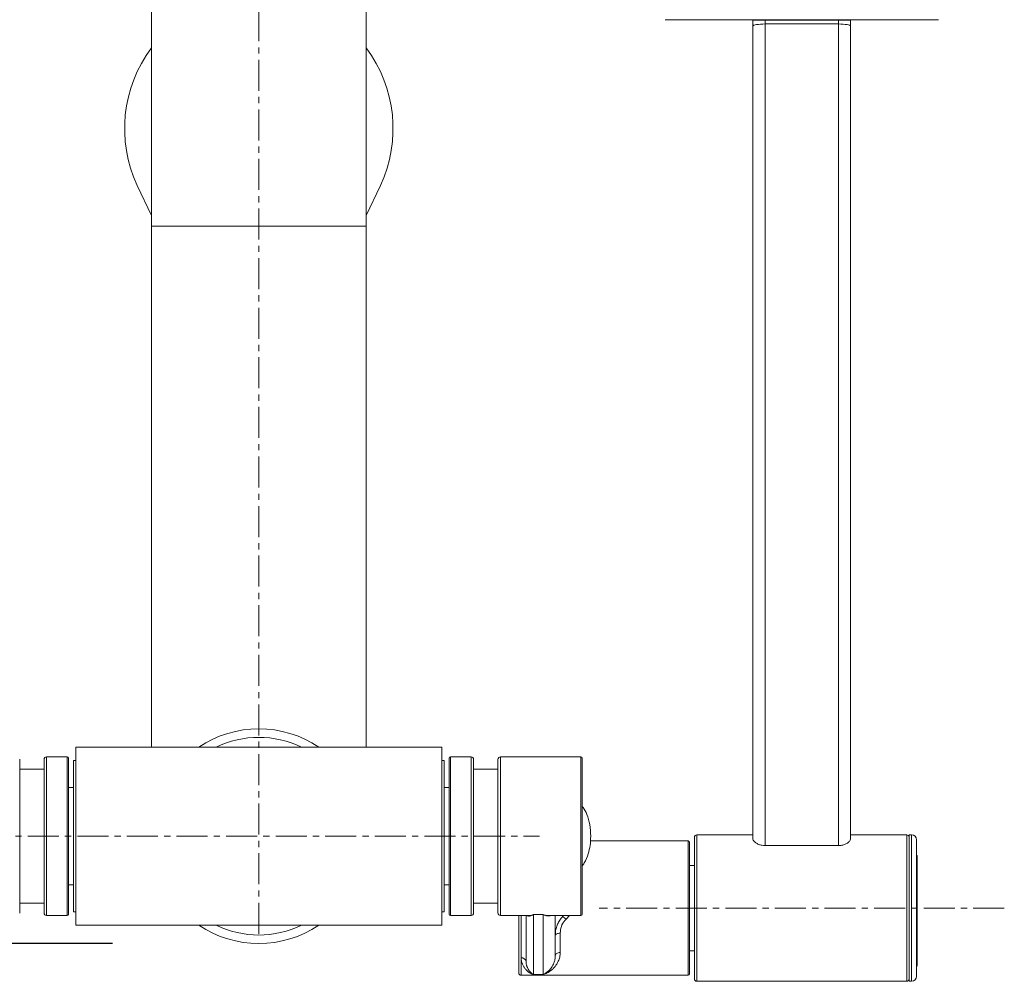
# Model space of a CAD drawing. Units: millimetres. Extents: x 397 to 971, y 40 to 202.
# Drawn here: x 949 to 969, y 40 to 60 of the extents above; entities that cross this region are included whole.
import ezdxf

# ---------------------------------------------------------------- set-up
doc = ezdxf.new("R2010")
doc.units = ezdxf.units.MM
doc.header["$PDSIZE"] = -1
doc.linetypes.add('CENTERX2', pattern=[20.32, 12.7, -2.54, 2.54, -2.54])
doc.layers.add('标注', color=6, linetype='Continuous', lineweight=9)
doc.dimstyles.new('20倍标注', dxfattribs={"dimtxt": 2.5, "dimasz": 2.5, "dimexe": 1.25, "dimexo": 3, "dimtad": 1, "dimlfac": 20, "dimtxsty": 'Standard', "dimcen": 2.5, "dimadec": 0, "dimazin": 0, "dimtfac": 1, "dimtmove": 0, "dimatfit": 3, "dimfxl": 1, "dimarcsym": 0})

# ---------------------------------------------------------------- blocks, each defined once
blk = doc.blocks.new('*D28')
at = {"layer": 'Defpoints', "color": 0, "linetype": 'ByBlock', "transparency": 16777216}
for p in [(954.008, 195.349), (931.346, 41.049), (954.008, 41.049)]:
    blk.add_point(p, dxfattribs=at)
at = {"layer": '标注', "color": 0, "linetype": 'ByBlock', "lineweight": -2, "transparency": 16777216}
for p, q in [((951.008, 195.349), (930.096, 195.349)), ((931.346, 192.849), (931.346, 43.549)), ((951.008, 41.049), (930.096, 41.049))]:
    blk.add_line(p, q, dxfattribs=at)
at = {"layer": '标注', "color": 0, "linetype": 'ByBlock', "transparency": 16777216}
for points in [[(930.93, 192.849), (931.763, 192.849), (931.346, 195.349)], [(930.93, 43.549), (931.763, 43.549), (931.346, 41.049)]]:
    blk.add_solid(points, dxfattribs=at)
at = {"layer": '标注', "color": 0, "linetype": 'ByBlock', "lineweight": 20, "transparency": 16777216, "insert": (929.471, 118.199), "char_height": 2.5, "attachment_point": 5, "rotation": 90}
blk.add_mtext('3090', dxfattribs=at)

msp = doc.modelspace()

# ---------------------------------------------------------------- linework, layer by layer
at = {"color": 7, "linetype": 'CENTERX2', "lineweight": 0, "ltscale": 0.05}
for p, q in [((954.00759, 41.24872), (954.00759, 195.14872)), ((948.25759, 43.24872), (959.75759, 43.24872)), ((969.28259, 41.77527), (960.98259, 41.77527))]:
    msp.add_line(p, q, dxfattribs=at)
at = {"color": 7, "linetype": 'Continuous', "lineweight": 15}
for p, q in [((951.80759, 80.26056), (951.80759, 55.74872)), ((956.20759, 55.74872), (956.20759, 80.25726)), ((962.33259, 59.97659), (962.33259, 59.9767)), ((962.33259, 59.97659), (967.93259, 59.97659)), ((964.13259, 59.96105), (964.13259, 59.97659)), ((964.13259, 59.84398), (964.13259, 59.96105)), ((964.38259, 59.96707), (965.88259, 59.96707)), ((964.38259, 59.88902), (964.38259, 59.96707)), ((965.88259, 59.88902), (965.88259, 59.96707)), ((966.13259, 59.96105), (966.13259, 59.97659)), ((966.13259, 59.84398), (966.13259, 59.96105)), ((967.93259, 59.97659), (967.93259, 59.9767)), ((964.13259, 43.18818), (964.13259, 59.84398)), ((964.38259, 43.05518), (964.38259, 59.88902)), ((964.38259, 59.88902), (965.88259, 59.88902)), ((965.88259, 43.05518), (965.88259, 59.88902)), ((966.13259, 43.18818), (966.13259, 59.84398)), ((951.80759, 55.96249), (951.51733, 56.58205)), ((956.49785, 56.58205), (956.20759, 55.96249)), ((951.80759, 55.74872), (951.80759, 45.07372)), ((956.20759, 45.07372), (956.20759, 55.74872)), ((952.77902, 45.07372), (950.25759, 45.07372)), ((950.25759, 41.42372), (950.25759, 45.07372)), ((953.13009, 45.07372), (952.77902, 45.07372)), ((954.88509, 45.07372), (953.13009, 45.07372)), ((955.23616, 45.07372), (954.88509, 45.07372)), ((957.75759, 45.07372), (955.23616, 45.07372)), ((957.75759, 41.42372), (957.75759, 45.07372)), ((949.10759, 44.82372), (949.10759, 41.67372)), ((949.60759, 41.67372), (949.60759, 44.82372)), ((950.08259, 44.87372), (949.65759, 44.87372)), ((950.10759, 44.84872), (950.10759, 43.52607)), ((950.25759, 44.79872), (950.20759, 44.79872)), ((950.20759, 44.79872), (950.20759, 41.69872)), ((957.80759, 44.79872), (957.75759, 44.79872)), ((957.80759, 41.69872), (957.80759, 44.79872)), ((957.90759, 41.64872), (957.90759, 44.84872)), ((958.35759, 44.87372), (957.93259, 44.87372)), ((958.40759, 44.82372), (958.40759, 43.52174)), ((958.90759, 43.52174), (958.90759, 44.82372)), ((960.60759, 44.87372), (958.95759, 44.87372)), ((960.63259, 44.84872), (960.63259, 41.64872)), ((949.60759, 44.62372), (949.10759, 44.62372)), ((958.90759, 44.62372), (958.40759, 44.62372)), ((950.20759, 44.24872), (950.10759, 44.24872)), ((957.90759, 44.24872), (957.80759, 44.24872)), ((950.10759, 43.52607), (950.10759, 41.64872)), ((958.40759, 43.52174), (958.40759, 41.67372)), ((958.90759, 41.67372), (958.90759, 43.52174)), ((962.93259, 40.32527), (962.93259, 43.22527)), ((964.13259, 43.27527), (962.98259, 43.27527)), ((967.28259, 43.27527), (966.13259, 43.27527)), ((967.38259, 43.27527), (967.33259, 43.27527)), ((967.33259, 43.27527), (967.33259, 40.27527)), ((967.48259, 43.17527), (967.48259, 40.37527)), ((962.80759, 43.15027), (960.80102, 43.15027)), ((962.83259, 43.12527), (962.83259, 40.42527)), ((965.88259, 43.05518), (964.38259, 43.05518)), ((967.50009, 42.85372), (967.48259, 42.85372)), ((967.50009, 42.84803), (967.48259, 42.84803)), ((967.50009, 42.83964), (967.48259, 42.83964)), ((967.50009, 42.8356), (967.48259, 42.8356)), ((967.50009, 42.83156), (967.48259, 42.83156)), ((967.50009, 42.82167), (967.48259, 42.82167)), ((967.50009, 42.80593), (967.48259, 42.80593)), ((967.50009, 42.7854), (967.48259, 42.7854)), ((962.93259, 42.65027), (962.83259, 42.65027)), ((967.50009, 42.76112), (967.48259, 42.76112)), ((967.50009, 42.73983), (967.48259, 42.73983)), ((967.50009, 42.7226), (967.48259, 42.7226)), ((967.50009, 42.71405), (967.48259, 42.71405)), ((967.50009, 42.70071), (967.48259, 42.70071)), ((967.50009, 42.68077), (967.48259, 42.68077)), ((967.50009, 42.67417), (967.48259, 42.67417)), ((967.50009, 42.66293), (967.48259, 42.66293)), ((967.50009, 42.65168), (967.48259, 42.65168)), ((967.50009, 42.63565), (967.48259, 42.63565)), ((967.50009, 42.63161), (967.48259, 42.63161)), ((967.50009, 42.62591), (967.48259, 42.62591)), ((967.50009, 42.6103), (967.48259, 42.6103)), ((967.50009, 42.60712), (967.48259, 42.60712)), ((967.50009, 42.60488), (967.48259, 42.60488)), ((967.50009, 42.57206), (967.48259, 42.57206)), ((967.50009, 42.7023), (967.50009, 42.70624)), ((967.50009, 42.68119), (967.50009, 42.68315)), ((967.50009, 42.65168), (967.50009, 42.66293)), ((967.50009, 42.63161), (967.50009, 42.63565)), ((967.50009, 42.62591), (967.50009, 42.63161)), ((967.50009, 42.6103), (967.50009, 42.62591)), ((967.50009, 42.55287), (967.48259, 42.55287)), ((967.50009, 42.54522), (967.48259, 42.54522)), ((967.50009, 42.53413), (967.48259, 42.53413)), ((967.50009, 42.52588), (967.48259, 42.52588)), ((967.50009, 42.50999), (967.48259, 42.50999)), ((967.50009, 42.50054), (967.48259, 42.50054)), ((967.50009, 42.49349), (967.48259, 42.49349)), ((967.50009, 42.49059), (967.48259, 42.49059)), ((967.50009, 42.48909), (967.48259, 42.48909)), ((967.50009, 42.4758), (967.48259, 42.4758)), ((967.50009, 42.47009), (967.48259, 42.47009)), ((967.50009, 42.40565), (967.48259, 42.40565)), ((967.50009, 42.40007), (967.48259, 42.40007)), ((967.50009, 42.37787), (967.48259, 42.37787)), ((967.50009, 42.37745), (967.48259, 42.37745)), ((967.50009, 42.37096), (967.48259, 42.37096)), ((967.50009, 42.54522), (967.50009, 42.55287)), ((967.50009, 42.50054), (967.50009, 42.50999)), ((967.50009, 42.49059), (967.50009, 42.49297)), ((967.50009, 42.48909), (967.50009, 42.49059)), ((967.50009, 42.4758), (967.50009, 42.48909)), ((967.50009, 42.47009), (967.50009, 42.4758)), ((967.50009, 42.40565), (967.50009, 42.47009)), ((967.50009, 42.4515), (967.50228, 42.4515)), ((967.50009, 42.40007), (967.50009, 42.40565)), ((967.50009, 42.3788), (967.50009, 42.40007)), ((950.10759, 42.24872), (950.20759, 42.24872)), ((957.80759, 42.24872), (957.90759, 42.24872)), ((967.50009, 42.36078), (967.48259, 42.36078)), ((967.50009, 42.35673), (967.48259, 42.35673)), ((967.50009, 42.33545), (967.48259, 42.33545)), ((967.50009, 42.32196), (967.48259, 42.32196)), ((967.50009, 42.28944), (967.48259, 42.28944)), ((967.50009, 42.28), (967.48259, 42.28)), ((967.50009, 42.26278), (967.48259, 42.26278)), ((967.50009, 42.25079), (967.48259, 42.25079)), ((967.50009, 42.22621), (967.48259, 42.22621)), ((967.50009, 42.20658), (967.48259, 42.20658)), ((967.50009, 42.17897), (967.48259, 42.17897)), ((967.50009, 42.35673), (967.50009, 42.36078)), ((967.50009, 42.32196), (967.50009, 42.33545)), ((967.50009, 42.28), (967.50009, 42.28944)), ((967.50009, 42.20658), (967.50009, 42.22621)), ((967.50009, 42.16549), (967.48259, 42.16549)), ((967.50009, 42.14915), (967.48259, 42.14915)), ((967.50009, 42.12711), (967.48259, 42.12711)), ((967.50009, 42.11752), (967.48259, 42.11752)), ((967.50009, 42.10944), (967.48259, 42.10944)), ((967.50009, 42.09384), (967.48259, 42.09384)), ((967.50009, 42.0838), (967.48259, 42.0838)), ((967.50009, 42.07915), (967.48259, 42.07915)), ((967.50009, 42.07449), (967.48259, 42.07449)), ((967.50009, 42.06235), (967.48259, 42.06235)), ((967.50009, 42.05111), (967.48259, 42.05111)), ((967.50009, 42.04735), (967.48259, 42.04735)), ((967.50009, 42.03881), (967.48259, 42.03881)), ((967.50009, 42.03596), (967.48259, 42.03596)), ((967.50009, 42.03117), (967.48259, 42.03117)), ((967.50009, 42.02412), (967.48259, 42.02412)), ((967.50009, 42.02156), (967.48259, 42.02156)), ((967.50009, 42.01901), (967.48259, 42.01901)), ((967.48259, 42.01825), (967.50009, 42.01825)), ((967.50009, 42.01309), (967.48259, 42.01309)), ((967.50009, 42.005), (967.48259, 42.005)), ((967.50009, 42.00139), (967.48259, 42.00139)), ((967.50009, 42.03596), (967.50009, 42.03881)), ((967.50009, 42.03117), (967.50009, 42.03596)), ((967.50009, 42.01309), (967.50009, 42.01779)), ((967.50009, 42.005), (967.50009, 42.01309)), ((967.50009, 42.00139), (967.50009, 42.005)), ((967.50009, 41.94422), (967.50009, 42.00139)), ((949.10759, 41.87372), (949.60759, 41.87372)), ((958.40759, 41.87372), (958.90759, 41.87372)), ((967.50009, 41.94422), (967.48259, 41.94422)), ((967.50009, 41.93851), (967.48259, 41.93851)), ((967.50009, 41.90614), (967.48259, 41.90614)), ((967.50009, 41.85613), (967.48259, 41.85613)), ((967.50009, 41.85376), (967.48259, 41.85376)), ((967.50009, 41.84642), (967.48259, 41.84642)), ((967.50009, 41.84522), (967.48259, 41.84522)), ((967.50009, 41.83893), (967.48259, 41.83893)), ((967.50009, 41.83189), (967.48259, 41.83189)), ((967.50009, 41.82785), (967.48259, 41.82785)), ((967.50009, 41.81481), (967.48259, 41.81481)), ((967.50009, 41.80687), (967.48259, 41.80687)), ((967.50009, 41.80492), (967.48259, 41.80492)), ((967.50009, 41.79353), (967.48259, 41.79353)), ((967.50009, 41.79112), (967.48259, 41.79112)), ((967.50009, 41.79052), (967.48259, 41.79052)), ((967.50009, 41.78105), (967.48259, 41.78105)), ((967.50009, 41.77371), (967.48259, 41.77371)), ((967.50009, 41.76726), (967.48259, 41.76726)), ((967.50009, 41.76261), (967.48259, 41.76261)), ((967.50009, 41.93851), (967.50009, 41.94422)), ((967.50009, 41.90614), (967.50009, 41.93851)), ((967.50009, 41.85697), (967.50009, 41.90614)), ((967.50009, 41.80492), (967.50009, 41.80687)), ((967.50009, 41.79353), (967.50009, 41.80492)), ((967.50009, 41.79052), (967.50009, 41.79112)), ((967.50009, 41.78105), (967.50009, 41.78925)), ((967.50009, 41.76261), (967.50009, 41.76726)), ((949.65759, 41.62372), (950.08259, 41.62372)), ((950.20759, 41.69872), (950.25759, 41.69872)), ((957.75759, 41.69872), (957.80759, 41.69872)), ((957.93259, 41.62372), (958.35759, 41.62372)), ((958.95759, 41.62372), (959.53962, 41.62372)), ((959.33259, 40.45027), (959.33259, 41.62372)), ((959.48259, 40.68165), (959.48259, 41.62372)), ((959.83259, 41.64073), (959.63259, 41.64073)), ((959.63259, 41.64073), (959.63259, 40.41467)), ((959.83259, 40.41467), (959.83259, 41.64073)), ((959.94322, 41.62372), (960.60759, 41.62372)), ((960.08259, 41.62372), (960.08259, 40.79971)), ((960.23259, 41.59872), (960.25338, 41.62372)), ((967.50009, 41.74342), (967.48259, 41.74342)), ((967.50009, 41.72708), (967.48259, 41.72708)), ((967.50009, 41.7136), (967.48259, 41.7136)), ((967.50009, 41.69726), (967.48259, 41.69726)), ((967.50009, 41.68709), (967.48259, 41.68709)), ((967.50009, 41.6805), (967.48259, 41.6805)), ((967.50009, 41.67121), (967.48259, 41.67121)), ((967.50009, 41.66612), (967.48259, 41.66612)), ((967.50009, 41.65833), (967.48259, 41.65833)), ((967.50009, 41.64903), (967.48259, 41.64903)), ((967.50009, 41.64213), (967.48259, 41.64213)), ((967.50009, 41.62578), (967.48259, 41.62578)), ((967.50009, 41.61663), (967.48259, 41.61663)), ((967.50009, 41.58515), (967.48259, 41.58515)), ((967.50009, 41.70813), (967.50228, 41.70813)), ((967.50009, 41.6902), (967.50009, 41.69726)), ((967.50009, 41.67121), (967.50009, 41.67312)), ((967.50009, 41.66612), (967.50009, 41.67121)), ((967.50009, 41.65833), (967.50009, 41.66612)), ((967.50009, 41.64903), (967.50009, 41.65833)), ((967.50009, 41.61663), (967.50009, 41.62578)), ((967.50009, 41.58267), (967.50009, 41.58941)), ((950.25759, 41.42372), (952.77902, 41.42372)), ((952.77902, 41.42372), (953.13009, 41.42372)), ((953.13009, 41.42372), (954.88509, 41.42372)), ((954.88509, 41.42372), (955.23616, 41.42372)), ((955.23616, 41.42372), (957.75759, 41.42372)), ((967.50009, 41.55547), (967.48259, 41.55547)), ((967.50009, 41.54302), (967.48259, 41.54302)), ((967.50009, 41.52384), (967.48259, 41.52384)), ((967.50009, 41.51425), (967.48259, 41.51425)), ((967.50009, 41.49596), (967.48259, 41.49596)), ((967.50009, 41.47767), (967.48259, 41.47767)), ((967.50009, 41.46598), (967.48259, 41.46598)), ((967.50009, 41.46104), (967.48259, 41.46104)), ((967.50009, 41.45893), (967.48259, 41.45893)), ((967.48259, 41.45851), (967.50009, 41.45851)), ((967.50009, 41.45439), (967.48259, 41.45439)), ((967.50009, 41.45094), (967.48259, 41.45094)), ((967.50009, 41.45018), (967.48259, 41.45018)), ((967.48259, 41.44823), (967.50009, 41.44823)), ((967.50009, 41.44779), (967.48259, 41.44779)), ((967.50009, 41.43353), (967.48259, 41.43353)), ((967.50009, 41.42782), (967.48259, 41.42782)), ((967.50009, 41.39545), (967.48259, 41.39545)), ((967.50009, 41.36274), (967.48259, 41.36274)), ((967.50009, 41.46598), (967.50009, 41.47767)), ((967.50009, 41.46104), (967.50009, 41.46598)), ((967.50009, 41.45439), (967.50009, 41.45821)), ((967.50009, 41.43353), (967.50009, 41.44777)), ((967.50009, 41.42782), (967.50009, 41.43353)), ((967.50009, 41.39545), (967.50009, 41.42782)), ((967.50009, 41.36551), (967.50009, 41.39545)), ((960.18259, 41.26056), (960.18259, 40.86585)), ((967.50009, 41.32598), (967.48259, 41.32598)), ((967.50009, 41.29121), (967.48259, 41.29121)), ((967.50009, 41.24651), (967.48259, 41.24651)), ((967.50009, 41.18109), (967.48259, 41.18109)), ((967.50009, 41.19744), (967.50228, 41.19744)), ((962.83259, 40.90027), (962.93259, 40.90027)), ((967.50009, 40.90182), (967.48259, 40.90182)), ((967.50009, 40.66317), (967.48259, 40.66317)), ((967.48259, 40.59422), (967.50228, 40.59422)), ((959.38259, 40.40027), (962.80759, 40.40027)), ((959.83259, 40.41467), (959.63259, 40.41467)), ((962.98259, 40.27527), (967.28259, 40.27527)), ((967.33259, 40.27527), (967.38259, 40.27527))]:
    msp.add_line(p, q, dxfattribs=at)
at = {"color": 8, "linetype": 'Continuous', "lineweight": 15}
for p, q in [((964.38259, 59.96707), (964.38259, 59.97659)), ((965.88259, 59.96707), (965.88259, 59.97659)), ((951.80759, 55.74872), (956.20759, 55.74872)), ((949.65759, 44.87372), (949.65759, 41.62372)), ((950.08259, 43.53041), (950.08259, 44.87372)), ((957.93259, 44.87372), (957.93259, 41.62372)), ((958.35759, 43.53041), (958.35759, 44.87372)), ((958.95759, 44.87372), (958.95759, 43.53041)), ((960.60759, 41.62372), (960.60759, 44.87372)), ((950.08259, 41.62372), (950.08259, 43.53041)), ((958.35759, 41.62372), (958.35759, 43.53041)), ((958.95759, 43.53041), (958.95759, 41.62372)), ((962.98259, 43.27527), (962.98259, 40.27527)), ((967.28259, 40.27527), (967.28259, 43.27527)), ((967.38259, 40.27527), (967.38259, 43.27527)), ((962.80759, 40.40027), (962.80759, 43.15027)), ((959.38259, 40.7558), (959.38259, 41.62372)), ((960.23259, 41.62372), (960.23259, 41.59872)), ((959.38259, 40.7558), (959.38259, 40.40027))]:
    msp.add_line(p, q, dxfattribs=at)
at = {"color": 7, "linetype": 'Continuous', "lineweight": 15, "flags": 128}
for points in [[(964.13259, 59.84398), (964.13739, 59.85277), (964.15162, 59.86122), (964.17472, 59.86901), (964.20581, 59.87583), (964.2437, 59.88143), (964.28692, 59.8856), (964.33382, 59.88816), (964.38259, 59.88902)], [(965.88259, 59.88902), (965.93136, 59.88816), (965.97826, 59.8856), (966.02148, 59.88143), (966.05937, 59.87583), (966.09046, 59.86901), (966.11356, 59.86122), (966.12779, 59.85277), (966.13259, 59.84398)], [(960.08259, 41.22313), (960.08451, 41.23043), (960.0902, 41.23745), (960.09944, 41.24392), (960.11188, 41.24959), (960.12703, 41.25425), (960.14432, 41.25771), (960.16308, 41.25984), (960.18259, 41.26056)], [(960.08259, 40.79971), (960.08451, 40.81261), (960.0902, 40.82502), (960.09944, 40.83645), (960.11188, 40.84648), (960.12703, 40.8547), (960.14432, 40.86081), (960.16308, 40.86458), (960.18259, 40.86585)]]:
    msp.add_lwpolyline(points, dxfattribs=at)
at = {"color": 7, "linetype": 'Continuous', "lineweight": 15}
for centre, radius, start, end in [((964.32013, 57.3672), 2.60062, 88.623693, 94.135306), ((965.94505, 57.3672), 2.60062, 85.864694, 91.376307), ((954.00759, 57.74872), 2.75, 143.130102, 205.102721), ((954.00759, 57.74872), 2.75, 334.897279, 36.869898), ((954.00759, 43.24872), 2.2, 56.052073, 123.947927), ((954.00759, 43.24872), 2.025, 64.320823, 115.679177), ((949.65759, 44.82372), 0.05, 90, 180), ((950.08259, 44.84872), 0.025, 0, 90), ((957.93259, 44.84872), 0.025, 90, 180), ((958.35759, 44.82372), 0.05, 0, 90), ((958.95759, 44.82372), 0.05, 90, 180), ((960.60759, 44.84872), 0.025, 0, 90), ((962.98259, 43.22527), 0.05, 90, 180), ((967.28259, 43.22527), 0.05, 0, 90), ((967.38259, 43.17527), 0.1, 0, 90), ((962.80759, 43.12527), 0.025, 0, 90), ((949.65759, 41.67372), 0.05, 180, 270), ((950.08259, 41.64872), 0.025, 270, 0), ((957.93259, 41.64872), 0.025, 180, 270), ((958.35759, 41.67372), 0.05, 270, 0), ((958.95759, 41.67372), 0.05, 180, 270), ((960.12239, 41.38228), 0.24288, 42.103944, 63.017559), ((960.60759, 41.64872), 0.025, 270, 0), ((954.00759, 43.24872), 2.2, 236.052073, 303.947927), ((954.00759, 43.24872), 2.025, 244.320823, 295.679177), ((959.39385, 40.66647), 0.09003, 9.708302, 97.182496), ((959.38259, 40.45027), 0.05, 180, 270), ((962.80759, 40.42527), 0.025, 270, 0), ((967.38259, 40.37527), 0.1, 270, 0), ((962.98259, 40.32527), 0.05, 180, 270), ((967.28259, 40.32527), 0.05, 270, 0)]:
    msp.add_arc(centre, radius, start, end, dxfattribs=at)
for points, knots in [([(960.63259, 42.64398), (960.64768, 42.662), (960.70698, 42.73283), (960.75898, 42.87823), (960.80047, 43.06357), (960.81223, 43.26507), (960.79645, 43.48072), (960.7388, 43.67702), (960.68143, 43.80277), (960.63978, 43.85086), (960.63259, 43.85917)], [0, 0, 0, 0, 0.05462707, 0.21471391, 0.3512255, 0.49821903, 0.68335931, 0.8518762, 0.97442289, 1, 1, 1, 1]), ([(964.38259, 43.05518), (964.3592, 43.05657), (964.31253, 43.05933), (964.24373, 43.08087), (964.18499, 43.1128), (964.14155, 43.15231), (964.13561, 43.17607), (964.13259, 43.18818)], [0, 0, 0, 0, 0.16016021, 0.31955054, 0.54075321, 0.76587259, 1, 1, 1, 1]), ([(966.13259, 43.18818), (966.12792, 43.17285), (966.11904, 43.14371), (966.06101, 43.09987), (965.99296, 43.07032), (965.9319, 43.05682), (965.8957, 43.05562), (965.88259, 43.05518)], [0, 0, 0, 0, 0.2920027, 0.55514484, 0.7512357, 0.90987375, 1, 1, 1, 1]), ([(967.50009, 42.84803), (967.50009, 42.84947), (967.50009, 42.85226), (967.50009, 42.85324), (967.50009, 42.85372)], [0, 0, 0, 0, 0.51620143, 1, 1, 1, 1]), ([(967.50009, 42.83964), (967.50009, 42.84173), (967.50009, 42.84592), (967.50009, 42.84733), (967.50009, 42.84803)], [0, 0, 0, 0, 0.49828655, 1, 1, 1, 1]), ([(967.50009, 42.8356), (967.50009, 42.83658), (967.50009, 42.83816), (967.50009, 42.83923), (967.50009, 42.83964)], [0, 0, 0, 0, 0.61627297, 1, 1, 1, 1]), ([(967.50009, 42.83156), (967.50009, 42.83181), (967.50009, 42.83237), (967.50009, 42.83309), (967.50009, 42.83433), (967.50009, 42.83505), (967.50009, 42.8356)], [0, 0, 0, 0, 0.11160592, 0.25339885, 0.43058172, 1, 1, 1, 1]), ([(967.50009, 42.82167), (967.50009, 42.82327), (967.50009, 42.8261), (967.50009, 42.82927), (967.50009, 42.83115), (967.50009, 42.83143), (967.50009, 42.83156)], [0, 0, 0, 0, 0.37734507, 0.66813573, 0.84709546, 1, 1, 1, 1]), ([(967.50009, 42.80593), (967.50009, 42.80933), (967.50009, 42.81526), (967.50009, 42.81975), (967.50009, 42.82167)], [0, 0, 0, 0, 0.5730691, 1, 1, 1, 1]), ([(967.50009, 42.7854), (967.50009, 42.78953), (967.50009, 42.79665), (967.50009, 42.80318), (967.50009, 42.80593)], [0, 0, 0, 0, 0.579702275, 1, 1, 1, 1]), ([(967.50009, 42.76112), (967.50009, 42.76576), (967.50009, 42.77403), (967.50009, 42.78194), (967.50009, 42.7854)], [0, 0, 0, 0, 0.56163081, 1, 1, 1, 1]), ([(967.50009, 42.73983), (967.50009, 42.74369), (967.50009, 42.75107), (967.50009, 42.75787), (967.50009, 42.76112)], [0, 0, 0, 0, 0.5215346, 1, 1, 1, 1]), ([(967.50009, 42.7226), (967.50009, 42.72428), (967.50009, 42.72746), (967.50009, 42.73347), (967.50009, 42.73746), (967.50009, 42.73983)], [0, 0, 0, 0, 0.3123599, 0.58993143, 1, 1, 1, 1]), ([(967.50009, 42.71405), (967.50009, 42.71587), (967.50009, 42.71872), (967.50009, 42.72157), (967.50009, 42.7226)], [0, 0, 0, 0, 0.640790015, 1, 1, 1, 1]), ([(967.50009, 42.70071), (967.50009, 42.70302), (967.50009, 42.70739), (967.50009, 42.71192), (967.50009, 42.71405)], [0, 0, 0, 0, 0.52894251, 1, 1, 1, 1]), ([(967.50009, 42.68077), (967.50009, 42.68399), (967.50009, 42.69013), (967.50009, 42.6973), (967.50009, 42.70071)], [0, 0, 0, 0, 0.52358363, 1, 1, 1, 1]), ([(967.50009, 42.67417), (967.50009, 42.67585), (967.50009, 42.67796), (967.50009, 42.68012), (967.50009, 42.68057), (967.50009, 42.68077)], [0, 0, 0, 0, 0.68461439, 0.8633396, 1, 1, 1, 1]), ([(967.50009, 42.66293), (967.50009, 42.66471), (967.50009, 42.66845), (967.50009, 42.67221), (967.50009, 42.67417)], [0, 0, 0, 0, 0.47669794, 1, 1, 1, 1]), ([(967.50009, 42.63565), (967.50009, 42.63795), (967.50009, 42.64299), (967.50009, 42.64862), (967.50009, 42.65168)], [0, 0, 0, 0, 0.45493961, 1, 1, 1, 1]), ([(967.50009, 42.57206), (967.50009, 42.57432), (967.50009, 42.57949), (967.50009, 42.59066), (967.50009, 42.59915), (967.50009, 42.60488)], [0, 0, 0, 0, 0.20238009, 0.46207059, 1, 1, 1, 1]), ([(967.50009, 42.55287), (967.50009, 42.55627), (967.50009, 42.56264), (967.50009, 42.56906), (967.50009, 42.57206)], [0, 0, 0, 0, 0.53399651, 1, 1, 1, 1]), ([(967.50009, 42.53413), (967.50009, 42.53553), (967.50009, 42.53879), (967.50009, 42.54289), (967.50009, 42.54522)], [0, 0, 0, 0, 0.42961518, 1, 1, 1, 1]), ([(967.50009, 42.52588), (967.50009, 42.528), (967.50009, 42.53088), (967.50009, 42.53345), (967.50009, 42.53413)], [0, 0, 0, 0, 0.73695995, 1, 1, 1, 1]), ([(967.50009, 42.50999), (967.50009, 42.51347), (967.50009, 42.51926), (967.50009, 42.524), (967.50009, 42.52588)], [0, 0, 0, 0, 0.60214796, 1, 1, 1, 1]), ([(967.50009, 42.49349), (967.50009, 42.49425), (967.50009, 42.49588), (967.50009, 42.49892), (967.50009, 42.50054)], [0, 0, 0, 0, 0.46478876, 1, 1, 1, 1]), ([(967.50009, 42.37096), (967.50009, 42.37322), (967.50009, 42.37689), (967.50009, 42.37714), (967.50009, 42.37724)], [0, 0, 0, 0, 0.61472185, 1, 1, 1, 1]), ([(967.50009, 42.36078), (967.50009, 42.36175), (967.50009, 42.36396), (967.50009, 42.36743), (967.50009, 42.36954), (967.50009, 42.37096)], [0, 0, 0, 0, 0.20209238, 0.4625123, 1, 1, 1, 1]), ([(967.50009, 42.33545), (967.50009, 42.34018), (967.50009, 42.34777), (967.50009, 42.35428), (967.50009, 42.35673)], [0, 0, 0, 0, 0.622466612, 1, 1, 1, 1]), ([(967.50009, 42.28944), (967.50009, 42.2949), (967.50009, 42.30679), (967.50009, 42.31664), (967.50009, 42.32196)], [0, 0, 0, 0, 0.45932972, 1, 1, 1, 1]), ([(967.50009, 42.26278), (967.50009, 42.26551), (967.50009, 42.27084), (967.50009, 42.277), (967.50009, 42.28)], [0, 0, 0, 0, 0.5126163, 1, 1, 1, 1]), ([(967.50009, 42.25079), (967.50009, 42.25193), (967.50009, 42.2545), (967.50009, 42.25866), (967.50009, 42.26112), (967.50009, 42.26278)], [0, 0, 0, 0, 0.205206049, 0.463773172, 1, 1, 1, 1]), ([(967.50009, 42.22621), (967.50009, 42.2323), (967.50009, 42.23998), (967.50009, 42.248), (967.50009, 42.24996), (967.50009, 42.25079)], [0, 0, 0, 0, 0.688342157, 0.868130124, 1, 1, 1, 1]), ([(967.50009, 42.17897), (967.50009, 42.18678), (967.50009, 42.19595), (967.50009, 42.20507), (967.50009, 42.20643)], [0, 0, 0, 0, 0.85141997, 1, 1, 1, 1]), ([(967.50009, 42.16549), (967.50009, 42.16831), (967.50009, 42.17277), (967.50009, 42.17731), (967.50009, 42.17897)], [0, 0, 0, 0, 0.63229259, 1, 1, 1, 1]), ([(967.50009, 42.14915), (967.50009, 42.15164), (967.50009, 42.15709), (967.50009, 42.16253), (967.50009, 42.16549)], [0, 0, 0, 0, 0.45666825, 1, 1, 1, 1]), ([(967.50009, 42.12711), (967.50009, 42.13145), (967.50009, 42.13878), (967.50009, 42.14615), (967.50009, 42.14915)], [0, 0, 0, 0, 0.59189112, 1, 1, 1, 1]), ([(967.50009, 42.11752), (967.50009, 42.1193), (967.50009, 42.1225), (967.50009, 42.1257), (967.50009, 42.12711)], [0, 0, 0, 0, 0.55817322, 1, 1, 1, 1]), ([(967.50009, 42.10944), (967.50009, 42.11052), (967.50009, 42.11329), (967.50009, 42.11592), (967.50009, 42.11752)], [0, 0, 0, 0, 0.39033524, 1, 1, 1, 1]), ([(967.50009, 42.09384), (967.50009, 42.0968), (967.50009, 42.10193), (967.50009, 42.10721), (967.50009, 42.10944)], [0, 0, 0, 0, 0.57813582, 1, 1, 1, 1]), ([(967.50009, 42.0838), (967.50009, 42.08459), (967.50009, 42.08653), (967.50009, 42.08988), (967.50009, 42.09222), (967.50009, 42.09384)], [0, 0, 0, 0, 0.17383079, 0.42859989, 1, 1, 1, 1]), ([(967.50009, 42.07915), (967.50009, 42.07981), (967.50009, 42.0809), (967.50009, 42.08297), (967.50009, 42.0838)], [0, 0, 0, 0, 0.60364365, 1, 1, 1, 1]), ([(967.50009, 42.07449), (967.50009, 42.07501), (967.50009, 42.07608), (967.50009, 42.07778), (967.50009, 42.07861), (967.50009, 42.07915)], [0, 0, 0, 0, 0.24482814, 0.51003243, 1, 1, 1, 1]), ([(967.50009, 42.06235), (967.50009, 42.06507), (967.50009, 42.06843), (967.50009, 42.0726), (967.50009, 42.07396), (967.50009, 42.07449)], [0, 0, 0, 0, 0.71918152, 0.88987108, 1, 1, 1, 1]), ([(967.50009, 42.05111), (967.50009, 42.05179), (967.50009, 42.05355), (967.50009, 42.05729), (967.50009, 42.06026), (967.50009, 42.06235)], [0, 0, 0, 0, 0.15950091, 0.41158989, 1, 1, 1, 1]), ([(967.50009, 42.04735), (967.50009, 42.04755), (967.50009, 42.04797), (967.50009, 42.04922), (967.50009, 42.05036), (967.50009, 42.05111)], [0, 0, 0, 0, 0.24472504, 0.51002191, 1, 1, 1, 1]), ([(967.50009, 42.03881), (967.50009, 42.03905), (967.50009, 42.0396), (967.50009, 42.04086), (967.50009, 42.04356), (967.50009, 42.04575), (967.50009, 42.04735)], [0, 0, 0, 0, 0.07900433, 0.18143226, 0.40231051, 1, 1, 1, 1]), ([(967.50009, 42.02412), (967.50009, 42.02531), (967.50009, 42.02727), (967.50009, 42.03008), (967.50009, 42.03117)], [0, 0, 0, 0, 0.61082974, 1, 1, 1, 1]), ([(967.50009, 42.02156), (967.50009, 42.02184), (967.50009, 42.0223), (967.50009, 42.02361), (967.50009, 42.02412)], [0, 0, 0, 0, 0.61536861, 1, 1, 1, 1]), ([(967.50009, 42.01901), (967.50009, 42.01914), (967.50009, 42.01939), (967.50009, 42.02086), (967.50009, 42.02156)], [0, 0, 0, 0, 0.52167904, 1, 1, 1, 1]), ([(967.50009, 41.85467), (967.50009, 41.85471), (967.50009, 41.8555), (967.50009, 41.85582), (967.50009, 41.85613)], [0, 0, 0, 0, 0.043564694, 1, 1, 1, 1]), ([(967.50009, 41.84642), (967.50009, 41.84787), (967.50009, 41.85031), (967.50009, 41.85276), (967.50009, 41.85376)], [0, 0, 0, 0, 0.59513935, 1, 1, 1, 1]), ([(967.50009, 41.83893), (967.50009, 41.83982), (967.50009, 41.84176), (967.50009, 41.84405), (967.50009, 41.84475), (967.50009, 41.84522)], [0, 0, 0, 0, 0.21957534, 0.48065382, 1, 1, 1, 1]), ([(967.50009, 41.83189), (967.50009, 41.83371), (967.50009, 41.83635), (967.50009, 41.83832), (967.50009, 41.83893)], [0, 0, 0, 0, 0.68952799, 1, 1, 1, 1]), ([(967.50009, 41.82785), (967.50009, 41.82839), (967.50009, 41.82947), (967.50009, 41.83109), (967.50009, 41.83189)], [0, 0, 0, 0, 0.50242851, 1, 1, 1, 1]), ([(967.50009, 41.81481), (967.50009, 41.8176), (967.50009, 41.82251), (967.50009, 41.82624), (967.50009, 41.82785)], [0, 0, 0, 0, 0.56875442, 1, 1, 1, 1]), ([(967.50009, 41.80687), (967.50009, 41.80712), (967.50009, 41.80764), (967.50009, 41.80851), (967.50009, 41.8094), (967.50009, 41.81195), (967.50009, 41.81348), (967.50009, 41.81481)], [0, 0, 0, 0, 0.06131146, 0.13087651, 0.21709041, 0.32454095, 1, 1, 1, 1]), ([(967.50009, 41.79112), (967.50009, 41.79175), (967.50009, 41.79299), (967.50009, 41.79345), (967.50009, 41.79367)], [0, 0, 0, 0, 0.50286676, 1, 1, 1, 1]), ([(967.50009, 41.77371), (967.50009, 41.77547), (967.50009, 41.7782), (967.50009, 41.78031), (967.50009, 41.78105)], [0, 0, 0, 0, 0.64494277, 1, 1, 1, 1]), ([(967.50009, 41.76726), (967.50009, 41.76763), (967.50009, 41.76847), (967.50009, 41.76959), (967.50009, 41.77157), (967.50009, 41.77278), (967.50009, 41.77371)], [0, 0, 0, 0, 0.11188626, 0.25379139, 0.43088235, 1, 1, 1, 1]), ([(967.50009, 41.74342), (967.50009, 41.74747), (967.50009, 41.75386), (967.50009, 41.76026), (967.50009, 41.76261)], [0, 0, 0, 0, 0.63326412, 1, 1, 1, 1]), ([(960.08259, 41.22313), (960.08392, 41.2529), (960.08663, 41.31328), (960.10954, 41.40334), (960.14797, 41.49047), (960.19172, 41.55518), (960.22333, 41.58885), (960.23259, 41.59872)], [0, 0, 0, 0, 0.21979741, 0.44577979, 0.67056643, 0.90347004, 1, 1, 1, 1]), ([(967.50009, 41.72708), (967.50009, 41.72989), (967.50009, 41.73533), (967.50009, 41.74079), (967.50009, 41.74342)], [0, 0, 0, 0, 0.51689676, 1, 1, 1, 1]), ([(967.50009, 41.7136), (967.50009, 41.71642), (967.50009, 41.72088), (967.50009, 41.72541), (967.50009, 41.72708)], [0, 0, 0, 0, 0.63219419, 1, 1, 1, 1]), ([(967.50009, 41.69726), (967.50009, 41.69975), (967.50009, 41.7052), (967.50009, 41.71064), (967.50009, 41.7136)], [0, 0, 0, 0, 0.45684624, 1, 1, 1, 1]), ([(967.50009, 41.6805), (967.50009, 41.68223), (967.50009, 41.6857), (967.50009, 41.68662), (967.50009, 41.68709)], [0, 0, 0, 0, 0.49983346, 1, 1, 1, 1]), ([(967.50009, 41.67121), (967.50009, 41.67309), (967.50009, 41.67653), (967.50009, 41.67926), (967.50009, 41.6805)], [0, 0, 0, 0, 0.54450268, 1, 1, 1, 1]), ([(967.50009, 41.64213), (967.50009, 41.64444), (967.50009, 41.6474), (967.50009, 41.64919), (967.50009, 41.64909), (967.50009, 41.64907)], [0, 0, 0, 0, 0.72819652, 0.92913672, 1, 1, 1, 1]), ([(967.50009, 41.62578), (967.50009, 41.62923), (967.50009, 41.63507), (967.50009, 41.64008), (967.50009, 41.64213)], [0, 0, 0, 0, 0.5914784, 1, 1, 1, 1]), ([(967.50009, 41.58515), (967.50009, 41.59086), (967.50009, 41.60162), (967.50009, 41.61183), (967.50009, 41.61663)], [0, 0, 0, 0, 0.53020584, 1, 1, 1, 1]), ([(967.50009, 41.55547), (967.50009, 41.56107), (967.50009, 41.57093), (967.50009, 41.58086), (967.50009, 41.58515)], [0, 0, 0, 0, 0.56873658, 1, 1, 1, 1]), ([(960.30259, 41.54512), (960.2952, 41.53768), (960.25313, 41.49529), (960.19571, 41.39934), (960.18694, 41.30652), (960.18259, 41.26056)], [0, 0, 0, 0, 0.09708112, 0.55296507, 1, 1, 1, 1]), ([(967.50009, 41.54302), (967.50009, 41.54557), (967.50009, 41.5497), (967.50009, 41.55387), (967.50009, 41.55547)], [0, 0, 0, 0, 0.61705195, 1, 1, 1, 1]), ([(967.50009, 41.52384), (967.50009, 41.52695), (967.50009, 41.53336), (967.50009, 41.53974), (967.50009, 41.54302)], [0, 0, 0, 0, 0.4855734, 1, 1, 1, 1]), ([(967.50009, 41.51425), (967.50009, 41.51603), (967.50009, 41.51923), (967.50009, 41.52243), (967.50009, 41.52384)], [0, 0, 0, 0, 0.5582457, 1, 1, 1, 1]), ([(967.50009, 41.49596), (967.50009, 41.49866), (967.50009, 41.50477), (967.50009, 41.51085), (967.50009, 41.51425)], [0, 0, 0, 0, 0.44122994, 1, 1, 1, 1]), ([(967.50009, 41.47767), (967.50009, 41.48085), (967.50009, 41.48701), (967.50009, 41.49304), (967.50009, 41.49596)], [0, 0, 0, 0, 0.51536066, 1, 1, 1, 1]), ([(967.50009, 41.45893), (967.50009, 41.45928), (967.50009, 41.46007), (967.50009, 41.46069), (967.50009, 41.46104)], [0, 0, 0, 0, 0.44646986, 1, 1, 1, 1]), ([(967.50009, 41.45094), (967.50009, 41.45117), (967.50009, 41.45164), (967.50009, 41.45345), (967.50009, 41.45439)], [0, 0, 0, 0, 0.4863928, 1, 1, 1, 1]), ([(967.50009, 41.44823), (967.50009, 41.44831), (967.50009, 41.44853), (967.50009, 41.44952), (967.50009, 41.45018)], [0, 0, 0, 0, 0.32290876, 1, 1, 1, 1]), ([(967.50009, 41.32598), (967.50009, 41.33312), (967.50009, 41.34614), (967.50009, 41.35758), (967.50009, 41.36274)], [0, 0, 0, 0, 0.54895669, 1, 1, 1, 1]), ([(967.50009, 41.29121), (967.50009, 41.29732), (967.50009, 41.30856), (967.50009, 41.32052), (967.50009, 41.32598)], [0, 0, 0, 0, 0.543760818, 1, 1, 1, 1]), ([(967.50009, 41.24651), (967.50009, 41.25659), (967.50009, 41.26911), (967.50009, 41.28433), (967.50009, 41.28926), (967.50009, 41.29121)], [0, 0, 0, 0, 0.71392014, 0.88658176, 1, 1, 1, 1]), ([(967.50009, 41.18109), (967.50009, 41.19341), (967.50009, 41.21734), (967.50009, 41.23698), (967.50009, 41.24651)], [0, 0, 0, 0, 0.51486282, 1, 1, 1, 1]), ([(967.50009, 40.90182), (967.50009, 40.92846), (967.50009, 40.97841), (967.50009, 41.07626), (967.50009, 41.14191), (967.50009, 41.18109)], [0, 0, 0, 0, 0.31533315, 0.59136717, 1, 1, 1, 1]), ([(959.63259, 40.41467), (959.63237, 40.41474), (959.61916, 40.41906), (959.59293, 40.42959), (959.55352, 40.45144), (959.51441, 40.48018), (959.47655, 40.51673), (959.44211, 40.56084), (959.41193, 40.61438), (959.39332, 40.66757), (959.38407, 40.71619), (959.38309, 40.74257), (959.38259, 40.7558)], [0, 0, 0, 0, 0.0019387, 0.11462584, 0.22771017, 0.34981734, 0.47252434, 0.59740975, 0.72325807, 0.86022215, 0.92988122, 1, 1, 1, 1]), ([(960.18259, 40.86585), (960.18203, 40.84975), (960.1809, 40.81743), (960.17262, 40.77159), (960.16039, 40.72781), (960.14142, 40.67931), (960.11429, 40.62831), (960.07783, 40.57707), (960.03672, 40.53216), (959.98267, 40.48564), (959.91459, 40.44328), (959.86027, 40.42233), (959.83285, 40.41474), (959.83259, 40.41467)], [0, 0, 0, 0, 0.062785, 0.12609954, 0.1907681, 0.25579388, 0.35531306, 0.45564059, 0.55804353, 0.66100905, 0.82879066, 0.99840136, 1, 1, 1, 1]), ([(959.83259, 40.41467), (959.83278, 40.41474), (959.8522, 40.42281), (959.89097, 40.4434), (959.95028, 40.4902), (960.00835, 40.55703), (960.05142, 40.63739), (960.07742, 40.71969), (960.08086, 40.77291), (960.08259, 40.79971)], [0, 0, 0, 0, 0.00166564, 0.17162699, 0.34261944, 0.54453006, 0.74919772, 0.87372156, 1, 1, 1, 1]), ([(967.50009, 40.66317), (967.50009, 40.68045), (967.50009, 40.71391), (967.50009, 40.78949), (967.50009, 40.85979), (967.50009, 40.90182)], [0, 0, 0, 0, 0.30049253, 0.58170627, 1, 1, 1, 1]), ([(959.48259, 40.68165), (959.48289, 40.67212), (959.48348, 40.65303), (959.48765, 40.62641), (959.49361, 40.60121), (959.50336, 40.57118), (959.51807, 40.53805), (959.53855, 40.50383), (959.56135, 40.47413), (959.585, 40.44963), (959.60878, 40.42985), (959.62451, 40.41939), (959.63245, 40.41475), (959.63259, 40.41467)], [0, 0, 0, 0, 0.0675146, 0.13523028, 0.20341974, 0.27172541, 0.39538035, 0.5194421, 0.64450375, 0.76983264, 0.88382757, 0.99798728, 1, 1, 1, 1]), ([(967.50009, 40.59841), (967.50009, 40.59984), (967.50009, 40.60272), (967.50009, 40.64296), (967.50009, 40.66317)], [0, 0, 0, 0, 0.49778774, 1, 1, 1, 1])]:
    msp.add_open_spline(points, degree=3, knots=knots, dxfattribs=at)
at = {"color": 8, "linetype": 'Continuous', "lineweight": 15}
for points, knots in [([(959.63259, 41.64073), (959.63245, 41.64064), (959.62417, 41.63542), (959.59773, 41.62088), (959.55518, 41.60883), (959.51852, 41.6102), (959.50578, 41.6213), (959.50301, 41.62372)], [0, 0, 0, 0, 0.00278076, 0.16673885, 0.53085476, 0.89789521, 1, 1, 1, 1]), ([(959.53962, 41.62461), (959.54379, 41.62435), (959.56298, 41.62314), (959.59433, 41.62906), (959.62136, 41.63673), (959.63237, 41.64065), (959.63259, 41.64073)], [0, 0, 0, 0, 0.14145764, 0.6517877, 0.99287345, 1, 1, 1, 1]), ([(959.83259, 41.64073), (959.83285, 41.64065), (959.85514, 41.63394), (959.89274, 41.62507), (959.92863, 41.62504), (959.94322, 41.62503)], [0, 0, 0, 0, 0.00693498, 0.596267815, 1, 1, 1, 1]), ([(959.99615, 41.62372), (959.99612, 41.62371), (959.97586, 41.61456), (959.93624, 41.61355), (959.8806, 41.62216), (959.84878, 41.63348), (959.83278, 41.64064), (959.83259, 41.64073)], [0, 0, 0, 0, 0.00058804, 0.4491748, 0.72245638, 0.996705, 1, 1, 1, 1]), ([(960.37053, 41.62372), (960.36796, 41.61971), (960.34917, 41.59042), (960.32417, 41.56611), (960.30259, 41.54512)], [0, 0, 0, 0, 0.136780397, 1, 1, 1, 1])]:
    msp.add_open_spline(points, degree=3, knots=knots, dxfattribs=at)

# ---------------------------------------------------------------- dimensions: what is measured, and where the dimension line sits
at = {"layer": '标注', "linetype": 'ByBlock', "lineweight": 20}
dim = msp.add_linear_dim(base=(931.34626, 41.04872), p1=(954.00759, 195.34872), p2=(954.00759, 41.04872), angle=90, text='3090', dimstyle='20倍标注', dxfattribs=at)
dim.commit()
dim.dimension.update_dxf_attribs({"geometry": '*D28', "text_midpoint": (929.47126, 118.19872)})

doc.saveas('drawing.dxf')
